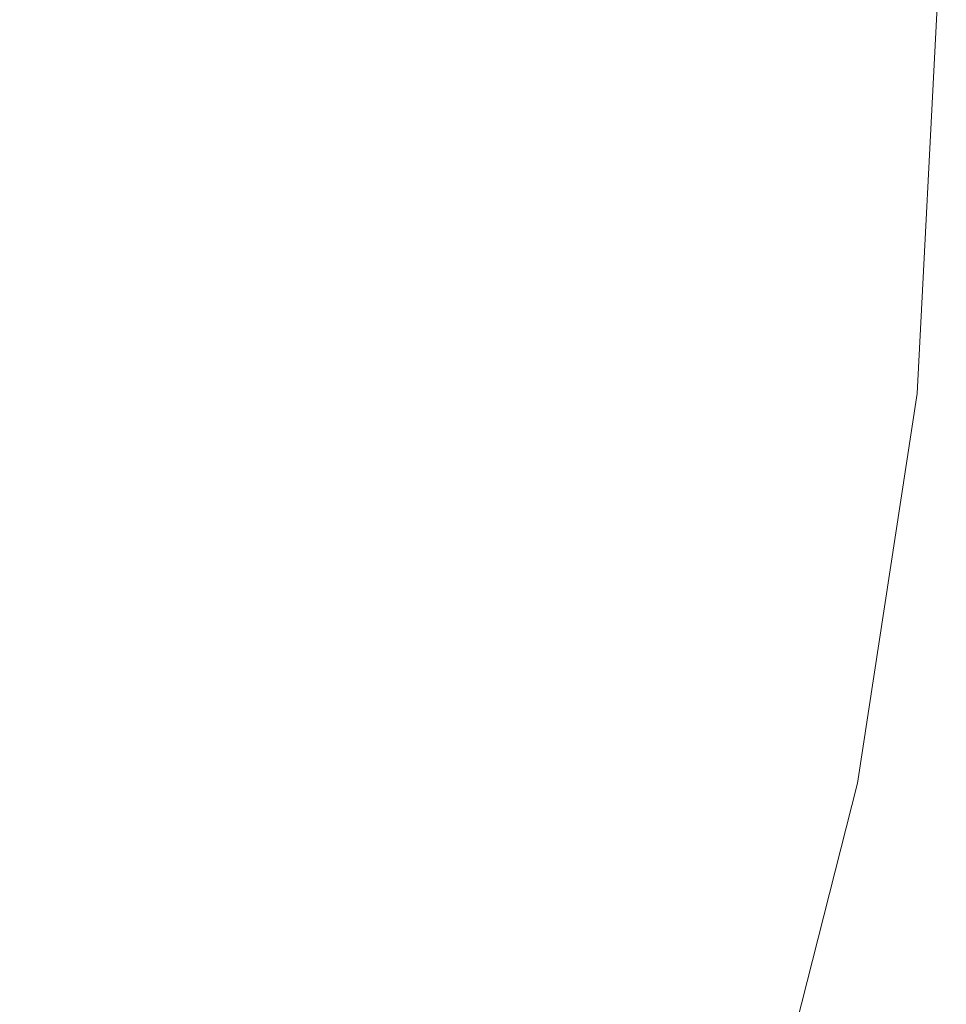
# Model space of a CAD drawing. Extents: x -25 to 25, y -217 to 25.
# Drawn here: x 13 to 17, y -4 to 0 of the extents above; entities that cross this region are included whole.
import ezdxf

# ---------------------------------------------------------------- set-up
doc = ezdxf.new("R2010")
doc.units = 0
doc.header["$LTSCALE"] = 500
doc.header["$MEASUREMENT"] = 0
doc.layers.add('FERRO_CHROM', color=7, linetype='Continuous')

msp = doc.modelspace()

# ---------------------------------------------------------------- linework, layer by layer
at = {"layer": 'FERRO_CHROM', "lineweight": 0}
for points, invisible_edges in [([(4.8773, -24.5196), (-4.8772, 24.5196), (24.5196, 4.8773), (4.8773, -24.5196)], 15), ([(9.5671, 23.097, 6), (-9.5671, -23.097, 6), (23.097, -9.5671, 6), (9.5671, 23.097, 6)], 15), ([(9.5671, 23.097, 6), (23.097, -9.5671, 6), (23.097, 9.5671, 6), (9.5671, 23.097, 6)], 15), ([(4.8773, -24.5196), (24.5196, 4.8773), (20.7867, -13.8893), (4.8773, -24.5196)], 15), ([(9.5678, 0, 155), (13.2714, -2.2475, 155), (15.5747, 0, 155), (13.2714, 2.2475, 155)], 15), ([(8.8289, 0, 141.5839), (12.2465, 2.0739, 141.5839), (14.3719, 0, 141.5839), (12.2465, -2.0739, 141.5839)], 15), ([(15.5747, 0, 155), (18.0385, -2.0848, 155), (19.4416, 0, 155), (18.0385, 2.0848, 155)], 15), ([(14.3719, 0, 141.5839), (16.6454, 1.9238, 141.5839), (17.9402, 0, 141.5839), (16.6454, -1.9238, 141.5839)], 15), ([(6.9549, -2.8808, 155), (11.5854, -4.7988, 155), (13.2714, -2.2475, 155), (9.5678, 0, 155)], 15), ([(12.8652, -1.263, 137.2183), (13.5122, -1.328, 136.9644), (13.581, 0, 136.9644), (12.9321, 0, 137.2182)], 15), ([(13.2714, -2.2475, 155), (16.7333, -4.2321, 155), (18.0385, -2.0848, 155), (15.5747, 0, 155)], 15), ([(13.5122, -1.328, 136.9644), (14.1301, -1.3888, 136.6755), (14.202, 0, 136.6755), (13.581, 0, 136.9644)], 15), ([(14.7245, -1.4472, 136.3511), (14.7994, 0, 136.3511), (14.202, 0, 136.6755), (14.1301, -1.3888, 136.6755)], 15), ([(15.2933, -1.5031, 135.993), (15.3711, 0, 135.993), (14.7994, 0, 136.3511), (14.7245, -1.4472, 136.3511)], 15), ([(15.8343, -1.5563, 135.6031), (15.9149, 0, 135.6031), (15.3711, 0, 135.993), (15.2933, -1.5031, 135.993)], 15), ([(16.3455, -1.6065, 135.1832), (16.4287, 0, 135.1832), (15.9149, 0, 135.6031), (15.8343, -1.5563, 135.6031)], 15), ([(16.3455, -1.6065, 135.1832), (16.8247, -1.6536, 134.7352), (16.9103, 0, 134.7352), (16.4287, 0, 135.1832)], 13), ([(16.6454, -1.9238, 141.5839), (17.9402, 0, 141.5839), (19.2801, -1.8949, 141.5839), (18.993, -3.7725, 141.5839)], 15), ([(16.8247, -1.6536, 134.7352), (17.2697, -1.6973, 134.2611), (17.3576, 0, 134.2611), (16.9103, 0, 134.7352)], 15), ([(12.2465, -2.0739, 141.5839), (14.3719, 0, 141.5839), (16.6454, -1.9238, 141.5839), (15.441, -3.9053, 141.5839)], 15), ([(12.6708, -2.5147, 137.2185), (13.311, -2.6439, 136.9644), (13.5122, -1.328, 136.9644), (12.8652, -1.263, 137.2183)], 15), ([(13.311, -2.6439, 136.9644), (13.9196, -2.7648, 136.6755), (14.1301, -1.3888, 136.6755), (13.5122, -1.328, 136.9644)], 15), ([(14.5052, -2.8811, 136.3511), (14.7245, -1.4472, 136.3511), (14.1301, -1.3888, 136.6755), (13.9196, -2.7648, 136.6755)], 15), ([(15.0655, -2.9924, 135.993), (15.2933, -1.5031, 135.993), (14.7245, -1.4472, 136.3511), (14.5052, -2.8811, 136.3511)], 15), ([(15.5985, -3.0983, 135.6031), (15.8343, -1.5563, 135.6031), (15.2933, -1.5031, 135.993), (15.0655, -2.9924, 135.993)], 15), ([(16.1021, -3.1983, 135.1832), (16.3455, -1.6065, 135.1832), (15.8343, -1.5563, 135.6031), (15.5985, -3.0983, 135.6031)], 15), ([(16.1021, -3.1983, 135.1832), (16.5741, -3.292, 134.7352), (16.8247, -1.6536, 134.7352), (16.3455, -1.6065, 135.1832)], 13), ([(16.5741, -3.292, 134.7352), (17.0125, -3.3791, 134.2611), (17.2697, -1.6973, 134.2611), (16.8247, -1.6536, 134.7352)], 15), ([(15.441, -3.9053, 141.5839), (16.6454, -1.9238, 141.5839), (18.993, -3.7725, 141.5839), (18.5239, -5.6154, 141.5839)], 15), ([(10.6907, -4.4282, 141.5839), (12.2465, -2.0739, 141.5839), (15.441, -3.9053, 141.5839), (14.4211, -5.9734, 141.5839)], 15), ([(16.7333, -4.2321, 155), (20.0742, -6.0853, 155), (20.5825, -4.0882, 155), (18.0385, -2.0848, 155)], 15), ([(11.5854, -4.7988, 155), (15.628, -6.4733, 155), (16.7333, -4.2321, 155), (13.2714, -2.2475, 155)], 15), ([(12.3549, -3.7438, 137.2188), (12.9823, -3.9355, 136.9644), (13.311, -2.6439, 136.9644), (12.6708, -2.5147, 137.2185)], 15), ([(12.9823, -3.9355, 136.9644), (13.5759, -4.1154, 136.6755), (13.9196, -2.7648, 136.6755), (13.311, -2.6439, 136.9644)], 15), ([(14.147, -4.2885, 136.3511), (14.5052, -2.8811, 136.3511), (13.9196, -2.7648, 136.6755), (13.5759, -4.1154, 136.6755)], 15), ([(14.6934, -4.4542, 135.993), (15.0655, -2.9924, 135.993), (14.5052, -2.8811, 136.3511), (14.147, -4.2885, 136.3511)], 15), ([(15.2133, -4.6118, 135.6031), (15.5985, -3.0983, 135.6031), (15.0655, -2.9924, 135.993), (14.6934, -4.4542, 135.993)], 15), ([(15.7044, -4.7607, 135.1832), (16.1021, -3.1983, 135.1832), (15.5985, -3.0983, 135.6031), (15.2133, -4.6118, 135.6031)], 15), ([(15.7044, -4.7607, 135.1832), (16.1648, -4.9002, 134.7352), (16.5741, -3.292, 134.7352), (16.1021, -3.1983, 135.1832)], 13), ([(16.1648, -4.9002, 134.7352), (16.5924, -5.0298, 134.2611), (17.0125, -3.3791, 134.2611), (16.5741, -3.292, 134.7352)], 15), ([(16.5924, -5.0298, 134.2611), (16.985, -5.1489, 133.7627), (17.4151, -3.4591, 133.7627), (17.0125, -3.3791, 134.2611)], 15), ([(14.4211, -5.9734, 141.5839), (15.441, -3.9053, 141.5839), (18.5239, -5.6154, 141.5839), (17.8803, -7.4062, 141.5839)], 15), ([(12.5312, -5.1906, 136.9644), (13.1041, -5.4279, 136.6755), (13.5759, -4.1154, 136.6755), (12.9823, -3.9355, 136.9644)], 15), ([(13.6554, -5.6562, 136.3511), (14.147, -4.2885, 136.3511), (13.5759, -4.1154, 136.6755), (13.1041, -5.4279, 136.6755)], 15)]:
    msp.add_3dface(points, dxfattribs=dict(at, invisible_edges=invisible_edges))

doc.saveas('drawing.dxf')
